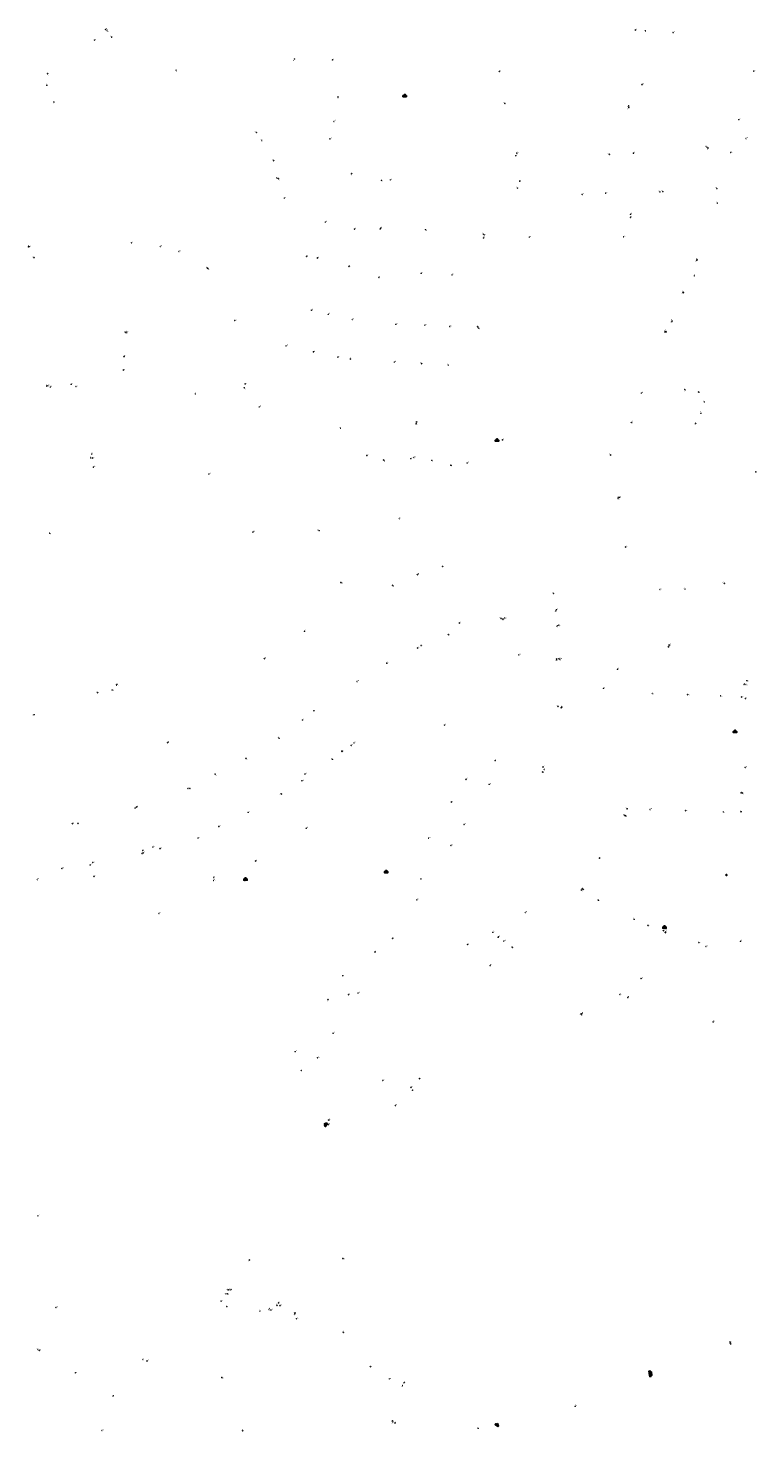
# Model space of a CAD drawing. Units: inches. Extents: x 575110 to 588760, y 4786033 to 4798533.
# Drawn here: x 584558 to 584930, y 4796168 to 4796884 of the extents above; entities that cross this region are included whole.
import ezdxf

# ---------------------------------------------------------------- set-up
doc = ezdxf.new("R2010")
doc.units = ezdxf.units.IN
doc.header["$MEASUREMENT"] = 0
for name, color, linetype in [('200105', 4, 'Continuous'), ('200202', 4, 'Continuous'), ('200203', 4, 'Continuous'), ('200204', 4, 'Continuous'), ('200205', 4, 'Continuous'), ('200302', 4, 'Continuous'), ('200304', 4, 'Continuous'), ('200305', 4, 'Continuous')]:
    doc.layers.add(name, color=color, linetype=linetype)
doc.styles.add('ROMANS', font='romans__.ttf', dxfattribs={"height": 1})

# ---------------------------------------------------------------- blocks, each defined once
blk = doc.blocks.new('FUENTE')
blk.add_lwpolyline([(-0.29, 1.18), (-0.29, 0.59), (-0.88, 0.59), (-0.88, 0), (0.88, 0), (0.88, 0.59), (0.29, 0.59), (0.29, 1.18)], close=True)
blk = doc.blocks.new('ABAS')
blk.add_circle((0, 0), 0.055)
blk = doc.blocks.new('HIDRAN')
blk.add_circle((0, 0), 0.055)
blk = doc.blocks.new('BOCAR')
blk.add_circle((0, 0), 0.055)

msp = doc.modelspace()

# ---------------------------------------------------------------- linework, layer by layer
at = {"layer": '200105', "flags": 128}
msp.add_lwpolyline([(584915.01, 4796451.61), (584915, 4796451.68), (584914.97, 4796451.74), (584914.93, 4796451.8), (584914.88, 4796451.84), (584914.82, 4796451.87), (584914.75, 4796451.88), (584914.68, 4796451.88), (584914.61, 4796451.86), (584914.55, 4796451.82), (584914.5, 4796451.77), (584914.47, 4796451.71), (584914.45, 4796451.64), (584914.45, 4796451.57), (584914.47, 4796451.5), (584914.5, 4796451.44), (584914.55, 4796451.39), (584914.61, 4796451.35), (584914.68, 4796451.33), (584914.75, 4796451.33), (584914.82, 4796451.34), (584914.88, 4796451.37), (584914.93, 4796451.41), (584914.97, 4796451.47), (584915, 4796451.54), (584915.01, 4796451.61)], dxfattribs=at)

# ---------------------------------------------------------------- block references
at = {"layer": '200202', "rotation": 359.9987685839998}
for p in [(584904.85, 4796822.8, 47.92), (584865.8, 4796786.99, 52.4), (584790.8, 4796776.48, 52.13), (584607.44, 4796715.99, 70.13), (584569.91, 4796700.43, 67.46), (584739.86, 4796663.24, 72.1), (584774.12, 4796660.6, 72.62), (584747.94, 4796633.43, 67.96), (584673.2, 4796626.5, 61.77), (584706.98, 4796627.22, 66.16), (584757.04, 4796604.82, 61.16), (584769.87, 4796609.01, 62.98), (584718.04, 4796600.83, 58.5), (584699.45, 4796575.92, 57.16), (584679.02, 4796561.93, 54.63), (584629.72, 4796519.15, 49.25), (584864.42, 4796389.19, 67.57), (584907.92, 4796376.69, 68.56), (584916.57, 4796213.49, 67.5), (584916.72, 4796212.62, 67.69), (584837.56, 4796180.65, 68.58), (584788.08, 4796169.43, 74.59)]:
    msp.add_blockref('BOCAR', p, dxfattribs=at)
at = {"layer": '200202'}
for p in [(584700.57, 4796767.12, 51.81), (584737.41, 4796756.39, 52.91), (584840.95, 4796380.9, 66.9), (584719.08, 4796256.02, 70.82), (584750.27, 4796192.67, 74.72)]:
    msp.add_blockref('BOCAR', p, dxfattribs=at)
at = {"layer": '200203'}
for p, rotation in [((584750.58, 4796848.52), 359.9987685839998), ((584797.66, 4796672.84), 359.9987685839998), ((584919.09, 4796524.24), 359.9987685839998), ((584669.41, 4796448.98), 359.9987685839998), ((584741.13, 4796452.77), 359.9987685839998), ((584883.14, 4796424.49), 359.9987685839998), ((584710.73, 4796324.07), 57.74779359758331), ((584875.32, 4796197.79), 279.9991288279326), ((584875.4, 4796197.27), 279.9796171516945), ((584875.52, 4796196.59), 279.8017503726122), ((584797.45, 4796170.76), 327.7227893056747)]:
    msp.add_blockref('FUENTE', p, dxfattribs=dict(at, rotation=rotation))
at = {"layer": '200204'}
for p in [(584809.29, 4796805.44, 44.91), (584689.2, 4796796.8, 46.19), (584738.06, 4796781.07, 48.74), (584558.65, 4796771.99, 62.65), (584883.89, 4796728.55, 61.78), (584722.85, 4796714.76, 64.52), (584643.87, 4796696.99, 69.19), (584756.51, 4796682.68, 70.79), (584590.45, 4796664.33, 67.99), (584590.98, 4796666.22, 67.99), (584800.74, 4796581.91, 63.32), (584759.03, 4796568.65, 60.22), (584603.67, 4796548.7, 51.28), (584923.72, 4796548.82, 68.64), (584704.32, 4796535.38, 55.33), (584770.86, 4796528.12, 60.08), (584718.45, 4796514.8, 55.13), (584796.75, 4796509.98, 63.03), (584821.01, 4796504.13, 65.77), (584641.04, 4796495.68, 48.87), (584922.2, 4796493.53, 68.63), (584583.92, 4796477.97, 43.96), (584863.44, 4796481.67, 65.69), (584616.65, 4796462.59, 46.1), (584616.95, 4796464.08, 46.1), (584653.21, 4796450.37, 48.47), (584758.87, 4796449.6, 63.35), (584841.18, 4796444.63, 67.64), (584798.26, 4796419.88, 66.12), (584883.52, 4796422.21, 67.72), (584735.46, 4796412.36, 63.78), (584697.84, 4796351.88, 64.25), (584754.64, 4796341.86, 113.42), (584711.94, 4796326.64, 67.14), (584686.21, 4796233.39, 72.3), (584659.87, 4796231.48, 73.86), (584564.23, 4796209.2, 74.11), (584617.08, 4796204.55, 75.67), (584601.87, 4796185.86, 75.6), (584745.65, 4796172.17, 76.8)]:
    msp.add_blockref('HIDRAN', p, dxfattribs=at)
at = {"layer": '200205', "rotation": 359.9987685839998}
for p in [(584592.29, 4796877.42, 29.91), (584598.02, 4796882.79, 29.16), (584598.82, 4796882.29, 29.2), (584601.17, 4796878.9, 29.59), (584868.26, 4796882.6, 35.37), (584873.54, 4796882.13, 35.47), (584887.54, 4796881.25, 35.72), (584694.36, 4796867.78, 31.53), (584713.82, 4796867.32, 31.41), (584568.44, 4796860.26, 34.12), (584634.19, 4796861.9, 36.21), (584798.88, 4796861.49, 37.7), (584928.73, 4796861.56, 40.01), (584568.04, 4796854.33, 35), (584716.54, 4796848.36, 34.83), (584871.66, 4796854.67, 38.68), (584571.62, 4796845.84, 36.37), (584801.75, 4796845.05, 39.51), (584864.9, 4796843.91, 40.95), (584864.9, 4796843.08, 41.04), (584714.51, 4796835.93, 34.85), (584921.03, 4796836.86, 44.41), (584674.92, 4796830.25, 40.46), (584712.47, 4796827.03, 37.76), (584924.81, 4796827.24, 45.98), (584677.74, 4796826.22, 40.74), (584807.77, 4796819.79, 42.99), (584867.28, 4796819.79, 47.94), (584905.35, 4796822.36, 47.94), (584916.88, 4796820.05, 47.64), (584683.79, 4796815.95, 41.36), (584807.27, 4796818.44, 42.74), (584854.98, 4796819.18, 47.92), (584685.38, 4796807.19, 42.33), (584686.15, 4796806.77, 42.3), (584723.54, 4796809.3, 39.97), (584738.76, 4796805.91, 39.96), (584743.31, 4796806.16, 39.97), (584808.1, 4796801.98, 44.86), (584841.14, 4796798.72, 50.02), (584853.13, 4796799.39, 50.02), (584880.79, 4796799.99, 49.98), (584882.25, 4796800.09, 49.97), (584909.81, 4796801.69, 50.35), (584910.2, 4796794.25, 51.31), (584710.19, 4796784.54, 47.37), (584865.78, 4796788.6, 52.36), (584724.96, 4796781.06, 47.42), (584761.19, 4796780.71, 50.93), (584790.75, 4796778.45, 51.97), (584791.26, 4796778.11, 52.01), (584814.27, 4796776.89, 51.94), (584862.34, 4796777.11, 52.53), (584559.03, 4796772.06, 62.66), (584611.29, 4796774.03, 63.35), (584625.99, 4796772.15, 63.12), (584635.44, 4796769.63, 62.76), (584561.54, 4796766.48, 62.58), (584899.6, 4796765.1, 55.25), (584899.69, 4796765.43, 55.2), (584650.03, 4796761.14, 62.12), (584650.2, 4796760.98, 62.11), (584898.33, 4796757.18, 55.83), (584892.66, 4796748.57, 58.12), (584892.76, 4796748.8, 58.06), (584663.9, 4796734.37, 60.98), (584703, 4796739.65, 59.14), (584711.62, 4796737.6, 59.16), (584723.87, 4796734.9, 59.15), (584886.91, 4796733.93, 60.77), (584887.06, 4796734.18, 60.75), (584608.28, 4796728.36, 70.04), (584608.65, 4796728.32, 70.04), (584608.86, 4796728.31, 70.04), (584746.08, 4796732.49, 60.13), (584760.91, 4796732.01, 60.18), (584773.66, 4796731.33, 60.2), (584787.83, 4796731.25, 62.2), (584788.27, 4796730.55, 62.19), (584883.41, 4796728.96, 61.68), (584883.69, 4796728.62, 61.75), (584690.14, 4796721.5, 64.54), (584704.04, 4796718.47, 64.53), (584716.55, 4796715.75, 64.52), (584745.39, 4796713.15, 65.45), (584759.23, 4796712.37, 65.45), (584607.11, 4796709.16, 69.4), (584772.9, 4796711.65, 65.44), (584568.01, 4796701, 67.19), (584568.56, 4796701.08, 67.25), (584580.5, 4796701.87, 68.36), (584582.94, 4796700.78, 68.71), (584668.78, 4796700.11, 69.14), (584893.46, 4796699.16, 66.21), (584900.56, 4796697.96, 66.22), (584676.41, 4796690.36, 69.3), (584871.38, 4796697.34, 66.82), (584903.52, 4796692.93, 66.27), (584901.73, 4796687.11, 66.02), (584717.92, 4796679.52, 70.34), (584756.46, 4796681.75, 70.83), (584866.35, 4796682.35, 68.91), (584866.57, 4796682.41, 68.89), (584899.05, 4796681.98, 66.22), (584800.49, 4796673.52, 71.65), (584591.43, 4796664.28, 67.89), (584731.27, 4796665.53, 70.87), (584753.73, 4796663.94, 71.34), (584755.31, 4796664.57, 71.35), (584764.42, 4796663.08, 71.5), (584782.48, 4796661.73, 71.7), (584855.68, 4796665.85, 70.44), (584591.89, 4796659.6, 67.47), (584650.74, 4796656.06, 68.07), (584929.71, 4796657.2, 55.4), (584859.48, 4796643.65, 71.85), (584859.67, 4796644.13, 71.83), (584860.15, 4796644.25, 71.83), (584569.48, 4796625.95, 63.63), (584863.33, 4796618.91, 72.29), (584744.49, 4796599.33, 57.57), (584893.67, 4796597.42, 72.63), (584913.62, 4796600.38, 69.58), (584826.48, 4796595.24, 65.46), (584880.83, 4796597.2, 73.03), (584827.78, 4796586.37, 65.09), (584828.06, 4796586.97, 65.11), (584778.49, 4796580.14, 61.91), (584799.81, 4796582.4, 63.26), (584800.69, 4796582.18, 63.33), (584801.69, 4796582.76, 63.41), (584828.48, 4796578.73, 65.1), (584829.21, 4796579.02, 65.17), (584772.88, 4796574.23, 61.39), (584885.49, 4796568.96, 66.95), (584757.23, 4796567.4, 60.04), (584808.84, 4796563.92, 63.46), (584828.15, 4796561.75, 64.79), (584829.27, 4796561.9, 64.86), (584829.91, 4796561.54, 64.88), (584885.14, 4796567.9, 66.95), (584885.45, 4796568.3, 66.97), (584741.45, 4796559.62, 58.66), (584828.17, 4796561.38, 64.81), (584859.18, 4796556.55, 65.56), (584603.65, 4796548.43, 51.26), (584726.37, 4796550.32, 57.3), (584924.68, 4796548.79, 68.64), (584925.15, 4796550.74, 68.65), (584594.01, 4796544.59, 51.29), (584601.38, 4796545.97, 51.18), (584852.02, 4796546.82, 65.31), (584876.89, 4796544.17, 68.44), (584894.96, 4796543.63, 68.45), (584911.8, 4796543.01, 68.45), (584922.49, 4796542.38, 68.45), (584924.45, 4796541.6, 68.46), (584561.59, 4796533.41, 50.84), (584698.47, 4796530.66, 54.75), (584686.5, 4796521.37, 53.4), (584724.83, 4796519, 55.83), (584718.62, 4796514.57, 55.14), (584723.32, 4796517.71, 55.65), (584669.61, 4796511.15, 51.86), (584713.76, 4796510.59, 54.68), (584924.29, 4796506.5, 68.47), (584653.95, 4796503.06, 50.37), (584698.2, 4796499.68, 53.08), (584699.73, 4796503.09, 53.31), (584781.87, 4796500.42, 63.28), (584793.71, 4796497.84, 63.12), (584640.05, 4796495.7, 48.78), (584687.69, 4796492.92, 52.15), (584922.94, 4796493.48, 68.62), (584613.12, 4796485.79, 46.37), (584613.89, 4796486.27, 46.44), (584670.74, 4796483.58, 50.75), (584774.42, 4796488.83, 63.31), (584864.05, 4796485.4, 65.67), (584875.81, 4796485.01, 68.31), (584893.94, 4796484.43, 68.32), (584913.22, 4796483.84, 68.33), (584922.22, 4796483.87, 68.39), (584581.08, 4796477.82, 43.79), (584655.79, 4796476.33, 49.49), (584780.92, 4796477.42, 63.24), (584862.83, 4796482.08, 65.68), (584645.24, 4796470.39, 48.51), (584700.39, 4796475.48, 52.73), (584762.84, 4796470.41, 63.31), (584617.23, 4796462.87, 46.12), (584622.17, 4796465.83, 46.6), (584625.77, 4796465.05, 46.79), (584774.19, 4796466.71, 63.32), (584575.75, 4796454.91, 43.19), (584590.14, 4796456.72, 44.24), (584591.47, 4796457.94, 44.28), (584674.6, 4796458.78, 50.53), (584850.04, 4796460.27, 67.66), (584563.3, 4796449.34, 43.57), (584592.12, 4796450.96, 45), (584653.13, 4796448.84, 48.44), (584669.3, 4796449.11, 48.95), (584840.66, 4796443.98, 67.66), (584841.52, 4796444.34, 67.66), (584756.78, 4796438.95, 63.52), (584849.45, 4796438.76, 67.67), (584625.29, 4796431.99, 48.25), (584812.11, 4796432.49, 66.24), (584867.63, 4796429.02, 67.68), (584874.72, 4796425.99, 67.69), (584744.43, 4796419.36, 63.75), (584795.53, 4796422.41, 66.22), (584798.42, 4796420.09, 66.11), (584882.52, 4796423.26, 67.7), (584883.19, 4796424.36, 67.83), (584883.71, 4796422.6, 67.72), (584782.71, 4796416.15, 66.52), (584801.19, 4796417.9, 66.23), (584805.53, 4796414.73, 66.3), (584900.61, 4796417.15, 69.85), (584904.31, 4796415.16, 69.84), (584921.88, 4796417.83, 69.87), (584794.2, 4796405.43, 66.2), (584719.07, 4796400.28, 64.29), (584871.17, 4796398.81, 67.67), (584721.98, 4796390.61, 63.95), (584726.85, 4796391.36, 63.97), (584860.39, 4796390.68, 67.46), (584711.49, 4796388.01, 64.27), (584714.06, 4796370.92, 64.16), (584694.75, 4796361.54, 64.23), (584706.2, 4796358.42, 64.25), (584739.43, 4796346.87, 67.12), (584758.23, 4796347.77, 66.75), (584753.84, 4796343.33, 66.84), (584745.94, 4796334.08, 66.86), (584711.75, 4796326.64, 67.14), (584710.01, 4796324.54, 67.2), (584711.73, 4796324.33, 67.16), (584563.57, 4796277.82, 66.65), (584671.37, 4796255.27, 71.05), (584660.51, 4796240.01, 72.65), (584660.98, 4796240.04, 72.62), (584662.04, 4796240.29, 72.53), (584657.01, 4796234.29, 73.28), (584659.46, 4796238.03, 72.85), (584660.14, 4796238.07, 72.8), (584572.72, 4796231.1, 73.89), (584676.83, 4796229.21, 72.88), (584563.57, 4796209.61, 74.09), (584619.13, 4796203.78, 75.67), (584582.61, 4796197.77, 74.8), (584733.09, 4796200.86, 74.25), (584657.35, 4796195.39, 75.86), (584667.94, 4796168.43, 75.77), (584744.47, 4796173.22, 76.79), (584744.65, 4796172.72, 76.8)]:
    msp.add_blockref('ABAS', p, dxfattribs=at)
at = {"layer": '200205'}
for p in [(584738.45, 4796781.62, 48.73), (584706.05, 4796766.26, 51.86), (584722.17, 4796762, 51.89), (584758.98, 4796758.46, 53.47), (584774.79, 4796757.73, 53.5), (584669.19, 4796702.03, 69.22), (584828.77, 4796537.62, 65.4), (584830.39, 4796536.92, 65.39), (584830.76, 4796537.27, 65.41), (584821.13, 4796506.68, 65.71), (584821.79, 4796505.42, 65.74), (584840.61, 4796380.59, 66.92), (584840.68, 4796380.53, 66.89), (584681.48, 4796230.06, 72.7), (584682.34, 4796229.74, 72.71), (584685.49, 4796232.13, 72.43), (584686.96, 4796232.01, 72.42), (584694.53, 4796227.86, 72.67), (584694.76, 4796228.32, 72.65), (584695.46, 4796225.32, 72.81), (584719.33, 4796218.41, 73.55), (584742.78, 4796194.68, 74.62), (584749.54, 4796191.25, 74.78), (584596.18, 4796168.3, 75.89)]:
    msp.add_blockref('ABAS', p, dxfattribs=at)

# ---------------------------------------------------------------- texts
at = {"layer": '200302', "style": 'ROMANS'}
for p in [(584903.94, 4796822.92), (584865.86, 4796787.14), (584790.86, 4796776.63), (584607.5, 4796716.14), (584569.97, 4796700.58), (584739.99, 4796662.5), (584774.21, 4796659.97), (584748.25, 4796633.54), (584673.51, 4796626.61), (584706.19, 4796627.28), (584757.35, 4796604.93), (584770.2, 4796608.34), (584718.4, 4796600.17), (584699.76, 4796576.02), (584679.33, 4796562.04), (584629.78, 4796519.3), (584864.48, 4796389.34), (584907.98, 4796376.84), (584916.66, 4796213.02), (584916.83, 4796212.02), (584837.62, 4796180.8), (584787.33, 4796169.07)]:
    msp.add_text('B', height=0.65, rotation=359.99877, dxfattribs=at).set_placement(p)
for p in [(584700.6, 4796767.19), (584737.44, 4796756.47), (584841.01, 4796381.05), (584719.27, 4796255.6), (584750.33, 4796192.82)]:
    msp.add_text('B', height=0.65, dxfattribs=at).set_placement(p)
at = {"layer": '200304', "style": 'ROMANS'}
for p in [(584809.17, 4796805.44), (584689.08, 4796796.81), (584737.93, 4796781.08), (584558.39, 4796772.17), (584883.76, 4796728.55), (584722.53, 4796715), (584643.65, 4796697.2), (584756.58, 4796682.4), (584590.2, 4796664.47), (584590.7, 4796666.37), (584800.62, 4796581.91), (584759.06, 4796568.33), (584603.55, 4796548.71), (584923.6, 4796548.83), (584704.19, 4796535.38), (584770.73, 4796528.12), (584718.32, 4796514.8), (584796.63, 4796509.98), (584821.05, 4796503.67), (584640.92, 4796495.69), (584922.08, 4796493.54), (584583.8, 4796477.97), (584863.31, 4796481.67), (584616.53, 4796462.59), (584616.83, 4796464.08), (584653.09, 4796450.38), (584758.74, 4796449.61), (584841.05, 4796444.63), (584798.14, 4796419.87), (584883.39, 4796422.2), (584735.33, 4796412.35), (584697.72, 4796351.88), (584754.52, 4796341.86), (584711.82, 4796326.64), (584686.08, 4796233.39), (584659.75, 4796231.48), (584564.1, 4796209.21), (584616.96, 4796204.56), (584601.75, 4796185.86), (584745.53, 4796172.17)]:
    msp.add_text('H', height=0.65, dxfattribs=at).set_placement(p)
at = {"layer": '200305', "style": 'ROMANS'}
for p in [(584592.6, 4796877.53), (584598.33, 4796882.9), (584598.88, 4796881.58), (584600.42, 4796879.12), (584868.57, 4796882.7), (584872.75, 4796881.78), (584887.85, 4796881.36), (584633.43, 4796861.95), (584693.61, 4796866.97), (584713.96, 4796867.39), (584799.19, 4796861.6), (584567.8, 4796854.56), (584568.26, 4796859.43), (584871.91, 4796854.89), (584929.04, 4796861.42), (584716.4, 4796847.49), (584571.56, 4796845.12), (584800.93, 4796845.27), (584863.91, 4796843.23), (584863.95, 4796842.07), (584714.83, 4796836.16), (584921.34, 4796836.97), (584674.01, 4796830.34), (584677.04, 4796826.45), (584712.77, 4796827.13), (584925.11, 4796827.35), (584808.08, 4796819.9), (584854.09, 4796819.2), (584867.58, 4796819.89), (584904.83, 4796821.59), (584917.18, 4796820.16), (584683.16, 4796816.2), (584807.58, 4796818.55), (584685.42, 4796806.51), (584686.25, 4796805.98), (584722.84, 4796808.51), (584738.67, 4796804.99), (584743.62, 4796806.27), (584807.26, 4796802.08), (584841.44, 4796798.83), (584853.44, 4796799.5), (584880.06, 4796800.13), (584881.61, 4796800.27), (584909.16, 4796801.84), (584909.5, 4796794.32), (584710.49, 4796784.65), (584866.08, 4796788.71), (584725.27, 4796781.16), (584761.46, 4796780.27), (584790.12, 4796778.61), (584791.44, 4796777.95), (584814.58, 4796777), (584862.64, 4796777.23), (584559.3, 4796772.03), (584611.45, 4796774.09), (584626.29, 4796772.26), (584635.74, 4796769.74), (584560.75, 4796766.43), (584898.83, 4796764.39), (584899.11, 4796765.73), (584649.24, 4796761.21), (584650.43, 4796760.38), (584898.12, 4796757.51), (584891.87, 4796747.89), (584892.07, 4796749.04), (584664.21, 4796734.48), (584703.3, 4796739.76), (584711.92, 4796737.7), (584724.17, 4796735.01), (584886.21, 4796733.35), (584886.51, 4796734.41), (584607.44, 4796728.35), (584608.39, 4796728.58), (584609.12, 4796728.41), (584746.39, 4796732.59), (584761.21, 4796732.12), (584773.97, 4796731.43), (584787.18, 4796730.69), (584788.45, 4796729.94), (584882.79, 4796728.05), (584883.28, 4796729.19), (584690.44, 4796721.61), (584704.34, 4796718.57), (584716.8, 4796715.69), (584745.7, 4796713.26), (584758.52, 4796712.59), (584772.22, 4796711.79), (584607.42, 4796709.28), (584567.73, 4796701.23), (584568.86, 4796701.19), (584580.81, 4796701.98), (584583.24, 4796700.48), (584668.77, 4796699.38), (584871.69, 4796697.45), (584893.44, 4796698.32), (584900.68, 4796697.37), (584676.71, 4796690.47), (584902.7, 4796692.93), (584866.42, 4796682.73), (584901.14, 4796687.53), (584717.13, 4796679.51), (584756.6, 4796681.1), (584865.44, 4796682.07), (584898.5, 4796681.18), (584800.79, 4796673.63), (584591.74, 4796664.38), (584731.57, 4796665.64), (584754.03, 4796664.05), (584755.62, 4796664.68), (584764.45, 4796662.2), (584782.79, 4796661.83), (584854.91, 4796665.96), (584592.2, 4796659.71), (584651.04, 4796656.17), (584859.03, 4796644.05), (584859.63, 4796643.02), (584860.41, 4796644.28), (584569.71, 4796625.37), (584863.64, 4796619.02), (584744.6, 4796598.55), (584881.13, 4796597.3), (584892.84, 4796597.55), (584912.77, 4796600.5), (584825.69, 4796595.24), (584799, 4796582.6), (584827.11, 4796585.72), (584828.36, 4796587.07), (584778.67, 4796580.25), (584801.07, 4796582), (584802.03, 4796582.24), (584827.87, 4796577.94), (584829.48, 4796578.46), (584773.14, 4796573.61), (584885.76, 4796568.4), (584885.8, 4796569.07), (584757.54, 4796567.51), (584809.15, 4796564.04), (584828.46, 4796561.86), (584829.58, 4796562.01), (584830.21, 4796561.65), (584884.38, 4796567.98), (584741.76, 4796559.73), (584827.53, 4796560.72), (584859.35, 4796556.63), (584603.97, 4796548.32), (584726.67, 4796550.43), (584852.33, 4796546.93), (584925.07, 4796548.11), (584925.41, 4796550.23), (584593.23, 4796544.57), (584601.8, 4796545.58), (584877.15, 4796543.53), (584895.35, 4796543.02), (584912.14, 4796542.4), (584922.8, 4796542.49), (584924.76, 4796541.71), (584560.73, 4796532.93), (584698.78, 4796530.76), (584685.85, 4796521.51), (584724.97, 4796519.07), (584718.93, 4796514.51), (584723.55, 4796517.81), (584669.92, 4796510.22), (584712.99, 4796510.61), (584924.6, 4796506.61), (584654, 4796502.24), (584698.51, 4796499.79), (584700.04, 4796503.2), (584782.17, 4796500.53), (584794.01, 4796497.94), (584640.35, 4796495.81), (584686.88, 4796492.84), (584922.94, 4796492.75), (584612.59, 4796485.08), (584614.03, 4796486.31), (584671.05, 4796483.7), (584774.73, 4796488.93), (584863.25, 4796485.58), (584876.12, 4796485.12), (584894.24, 4796484.54), (584913.34, 4796483.18), (584921.54, 4796483.87), (584581.39, 4796477.93), (584656.09, 4796476.43), (584700.7, 4796475.64), (584781.22, 4796477.53), (584862.08, 4796482.11), (584645.42, 4796470.49), (584763.15, 4796470.52), (584617.54, 4796462.98), (584622.35, 4796465.94), (584626.07, 4796465.18), (584626.07, 4796465.16), (584774.5, 4796466.81), (584576.06, 4796455.02), (584590.44, 4796456.83), (584591.78, 4796458.05), (584674.72, 4796458.92), (584849.45, 4796459.6), (584563.61, 4796449.45), (584592.43, 4796451.06), (584653.44, 4796448.95), (584668.75, 4796448.28), (584840.81, 4796443.36), (584841.7, 4796443.93), (584625.47, 4796432.1), (584757.09, 4796439.05), (584812.4, 4796432.59), (584848.72, 4796438.66), (584867, 4796429.2), (584874.9, 4796425.43), (584744.73, 4796419.46), (584795.83, 4796422.52), (584798.73, 4796420.2), (584801.5, 4796418.01), (584882.67, 4796423.33), (584883.51, 4796423.8), (584883.8, 4796422.68), (584922.18, 4796417.94), (584782.89, 4796416.24), (584804.79, 4796415.01), (584900.89, 4796417.22), (584904.62, 4796415.27), (584794.34, 4796405.61), (584718.55, 4796399.55), (584871.48, 4796398.92), (584722.28, 4796390.71), (584727.15, 4796391.46), (584860.55, 4796390.71), (584711.01, 4796387.27), (584714.36, 4796371.03), (584695.05, 4796361.65), (584706.5, 4796358.53), (584739.74, 4796346.97), (584757.54, 4796347.87), (584754, 4796343.43), (584746.16, 4796334.19), (584710.01, 4796325.09), (584712.06, 4796326.76), (584712.05, 4796324.56), (584563.83, 4796277.81), (584670.88, 4796254.5), (584659.71, 4796239.98), (584660.93, 4796240.23), (584661.52, 4796239.5), (584657.28, 4796234.32), (584658.74, 4796238.04), (584660.32, 4796237.47), (584573.04, 4796231.15), (584676.5, 4796229.36), (584562.73, 4796209.81), (584619.44, 4796203.89), (584582.92, 4796197.88), (584733.4, 4796200.96), (584657.61, 4796194.79), (584667.77, 4796167.6), (584743.64, 4796172.88), (584743.97, 4796171.93)]:
    msp.add_text('A', height=0.65, rotation=359.99877, dxfattribs=at).set_placement(p)
for p in [(584738.61, 4796781.68), (584706.2, 4796766.31), (584722.32, 4796762.06), (584759.13, 4796758.52), (584774.94, 4796757.79), (584669.49, 4796702.14), (584828.11, 4796537.73), (584830.34, 4796536.4), (584830.42, 4796537.35), (584821.43, 4796506.8), (584821.5, 4796505.5), (584839.88, 4796380.59), (584840.71, 4796379.9), (584684.93, 4796232.32), (584687.27, 4796232.12), (584681.3, 4796230.33), (584682.65, 4796229.85), (584693.94, 4796227.11), (584694.01, 4796228.24), (584695.76, 4796225.43), (584718.93, 4796218.71), (584743.09, 4796194.79), (584748.96, 4796190.52), (584596.49, 4796168.41)]:
    msp.add_text('A', height=0.65, dxfattribs=at).set_placement(p)

doc.saveas('drawing.dxf')
